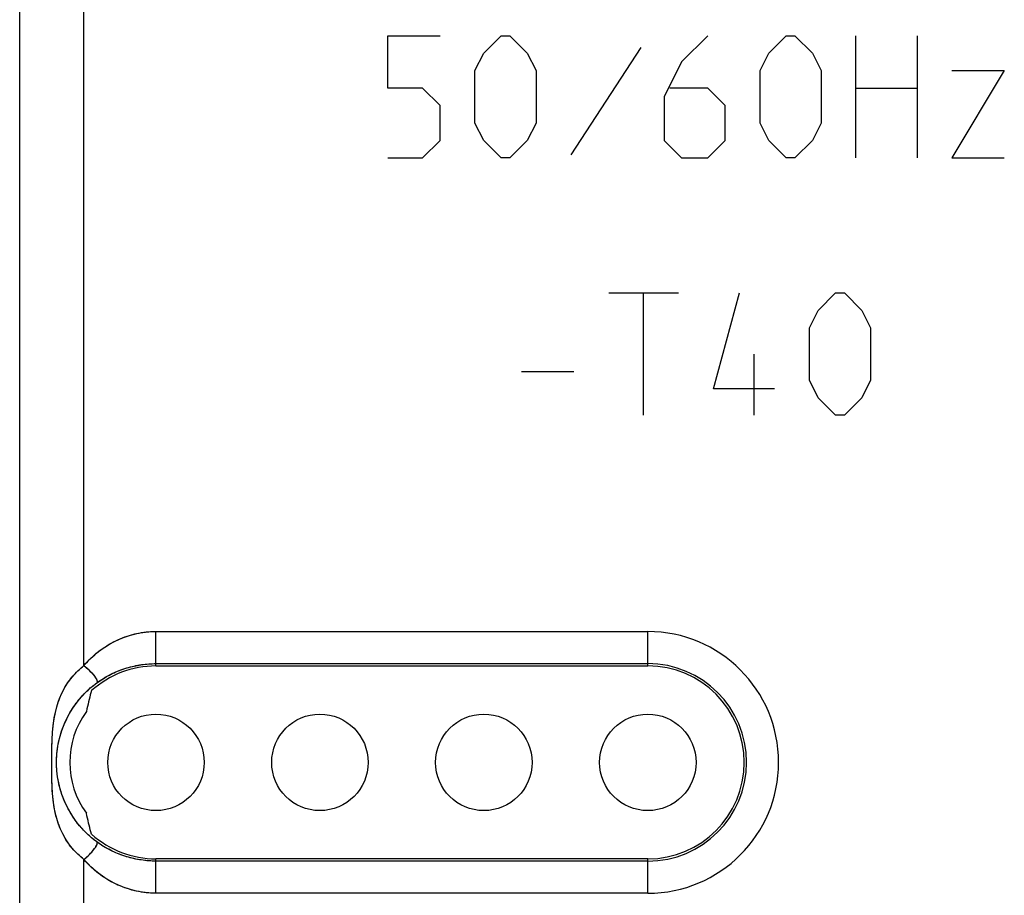
# Model space of a CAD drawing. Units: millimetres. Extents: x 119.1 to 164, y 74.1 to 123.1.
# Drawn here: x 131 to 146.3, y 98.1 to 111.8 of the extents above; entities that cross this region are included whole.
import ezdxf

# ---------------------------------------------------------------- set-up
doc = ezdxf.new("R2010")
doc.units = ezdxf.units.MM
doc.header["$LTSCALE"] = 16.335
doc.layers.get('0').update_dxf_attribs({"linetype": 'CONTINUOUS'})
for name, color, linetype in [('ASSI', 7, 'CONTINUOUS'), ('CURVE', 7, 'CONTINUOUS'), ('IMPORT_IGES', 7, 'CONTINUOUS')]:
    doc.layers.add(name, color=color, linetype=linetype)

msp = doc.modelspace()

# ---------------------------------------------------------------- linework, layer by layer
at = {"color": 250, "linetype": 'CONTINUOUS'}
for p, q in [((132.011, 101.709), (132.011, 117.867)), ((131.011, 80.34), (131.011, 116.867)), ((133.131, 101.703), (133.131, 102.239)), ((133.131, 102.239), (140.781, 102.239)), ((140.781, 101.703), (140.781, 102.239)), ((133.131, 101.739), (140.781, 101.739)), ((131.509, 100.06), (131.509, 100.179)), ((132.011, 79.34), (132.011, 98.693)), ((133.131, 98.168), (133.131, 98.703)), ((140.781, 98.668), (133.131, 98.668)), ((140.781, 98.168), (140.781, 98.703)), ((140.781, 98.168), (133.131, 98.168))]:
    msp.add_line(p, q, dxfattribs=at)
at = {"color": 7, "linetype": 'CONTINUOUS'}
for p, q in [((133.131, 101.703), (140.781, 101.703)), ((132.11, 101.252), (132.101, 101.218)), ((132.083, 101.146), (132.074, 101.11)), ((132.092, 101.182), (132.083, 101.146)), ((132.101, 101.218), (132.092, 101.182)), ((132.049, 100.994), (132.048, 100.994)), ((132.048, 100.994), (132.048, 100.993)), ((132.049, 100.995), (132.049, 100.994)), ((132.048, 99.414), (132.048, 99.413)), ((132.048, 99.413), (132.049, 99.413)), ((132.049, 99.413), (132.049, 99.412)), ((132.083, 99.26), (132.074, 99.297)), ((132.092, 99.225), (132.083, 99.26)), ((132.101, 99.189), (132.092, 99.225)), ((132.11, 99.155), (132.101, 99.189)), ((140.781, 98.703), (133.131, 98.703))]:
    msp.add_line(p, q, dxfattribs=at)
at = {"color": 250, "linetype": 'CONTINUOUS'}
for points in [[(132.011, 101.709), (132.037, 101.739), (132.064, 101.769), (132.091, 101.797), (132.119, 101.825), (132.148, 101.852), (132.178, 101.878), (132.208, 101.904), (132.239, 101.929), (132.271, 101.952), (132.303, 101.975), (132.335, 101.997), (132.368, 102.018), (132.402, 102.039), (132.436, 102.058), (132.47, 102.076), (132.505, 102.094), (132.54, 102.11), (132.576, 102.126), (132.612, 102.14), (132.648, 102.154), (132.684, 102.166), (132.721, 102.178), (132.758, 102.189), (132.795, 102.198), (132.832, 102.207), (132.869, 102.214), (132.906, 102.221), (132.944, 102.226), (132.981, 102.231), (133.019, 102.234), (133.056, 102.237), (133.093, 102.238), (133.131, 102.239)], [(131.51, 100.337), (131.511, 100.418), (131.512, 100.46), (131.514, 100.502), (131.515, 100.545), (131.517, 100.588), (131.52, 100.632), (131.523, 100.675), (131.527, 100.72), (131.531, 100.764), (131.537, 100.809), (131.543, 100.854), (131.55, 100.898), (131.558, 100.941), (131.568, 100.984), (131.577, 101.026), (131.588, 101.066), (131.599, 101.104), (131.611, 101.141), (131.624, 101.177), (131.637, 101.211), (131.651, 101.245), (131.666, 101.278), (131.682, 101.31), (131.698, 101.34), (131.715, 101.371), (131.732, 101.4), (131.75, 101.428), (131.769, 101.456), (131.789, 101.483), (131.809, 101.509), (131.829, 101.534), (131.851, 101.559), (131.872, 101.582), (131.894, 101.605), (131.917, 101.628), (131.94, 101.649), (131.963, 101.67), (131.987, 101.69), (132.011, 101.709)], [(132.011, 101.709), (132.044, 101.681), (132.075, 101.652), (132.104, 101.623), (132.131, 101.595), (132.154, 101.568), (132.175, 101.542), (132.191, 101.518), (132.204, 101.496), (132.213, 101.477), (132.217, 101.462), (132.216, 101.449), (132.211, 101.44)], [(132.211, 101.44), (132.237, 101.459), (132.263, 101.476), (132.289, 101.494), (132.316, 101.51), (132.343, 101.526), (132.37, 101.542), (132.397, 101.556), (132.424, 101.57), (132.452, 101.584), (132.479, 101.597), (132.507, 101.609), (132.535, 101.621), (132.563, 101.633), (132.591, 101.643), (132.619, 101.653), (132.648, 101.663), (132.676, 101.672), (132.705, 101.68), (132.733, 101.688), (132.761, 101.695), (132.79, 101.702), (132.818, 101.708), (132.847, 101.713), (132.875, 101.718), (132.904, 101.723), (132.932, 101.726), (132.961, 101.73), (132.989, 101.733), (133.018, 101.735), (133.046, 101.737), (133.074, 101.738), (133.103, 101.739), (133.131, 101.739)], [(132.213, 98.966), (132.197, 98.977), (132.18, 98.99), (132.164, 99.003), (132.147, 99.016), (132.13, 99.031), (132.113, 99.045), (132.095, 99.061), (132.077, 99.077), (132.06, 99.094), (132.042, 99.111), (132.023, 99.129), (132.005, 99.148), (131.987, 99.168), (131.968, 99.189), (131.95, 99.21), (131.931, 99.232), (131.913, 99.255), (131.894, 99.279), (131.876, 99.304), (131.858, 99.33), (131.839, 99.358), (131.821, 99.386), (131.802, 99.416), (131.784, 99.448), (131.766, 99.481), (131.748, 99.516), (131.73, 99.552), (131.713, 99.589), (131.697, 99.628), (131.682, 99.667), (131.668, 99.706), (131.655, 99.746), (131.643, 99.786), (131.632, 99.826), (131.622, 99.866), (131.614, 99.906), (131.606, 99.946), (131.6, 99.986), (131.595, 100.026), (131.591, 100.065), (131.588, 100.103), (131.586, 100.142), (131.585, 100.18), (131.585, 100.218), (131.585, 100.256), (131.587, 100.294), (131.59, 100.332), (131.594, 100.371), (131.599, 100.41), (131.605, 100.45), (131.612, 100.49), (131.62, 100.53), (131.629, 100.57), (131.64, 100.61), (131.651, 100.65), (131.664, 100.69), (131.678, 100.729), (131.693, 100.768), (131.709, 100.807), (131.726, 100.845), (131.743, 100.882), (131.761, 100.917), (131.779, 100.951), (131.798, 100.983), (131.816, 101.014), (131.835, 101.043), (131.854, 101.071), (131.872, 101.097), (131.891, 101.123), (131.909, 101.147), (131.928, 101.17), (131.946, 101.193), (131.965, 101.215), (131.984, 101.235), (132.002, 101.255), (132.02, 101.275), (132.039, 101.293), (132.057, 101.311), (132.075, 101.328), (132.093, 101.344), (132.11, 101.36), (132.128, 101.375), (132.145, 101.389), (132.162, 101.403), (132.178, 101.416), (132.195, 101.428), (132.211, 101.44)], [(131.509, 100.179), (131.51, 100.297), (131.51, 100.337)], [(132.011, 98.693), (131.987, 98.712), (131.963, 98.732), (131.94, 98.753), (131.917, 98.774), (131.894, 98.797), (131.872, 98.819), (131.85, 98.843), (131.829, 98.867), (131.808, 98.892), (131.788, 98.918), (131.769, 98.945), (131.75, 98.972), (131.731, 99), (131.714, 99.029), (131.697, 99.059), (131.681, 99.09), (131.665, 99.121), (131.65, 99.154), (131.636, 99.187), (131.623, 99.221), (131.61, 99.256), (131.598, 99.293), (131.587, 99.331), (131.576, 99.37), (131.566, 99.411), (131.557, 99.453), (131.549, 99.496), (131.542, 99.54), (131.535, 99.585), (131.53, 99.629), (131.525, 99.674), (131.521, 99.719), (131.518, 99.763), (131.516, 99.807), (131.514, 99.85), (131.512, 99.893), (131.511, 99.936), (131.51, 99.978), (131.51, 100.019), (131.509, 100.06)], [(132.011, 98.693), (132.044, 98.722), (132.075, 98.751), (132.105, 98.78), (132.132, 98.809), (132.156, 98.837), (132.176, 98.863), (132.193, 98.887), (132.206, 98.909), (132.214, 98.928), (132.218, 98.944), (132.218, 98.957), (132.213, 98.966)], [(133.131, 98.668), (133.102, 98.668), (133.074, 98.669), (133.046, 98.67), (133.017, 98.672), (132.989, 98.674), (132.96, 98.677), (132.931, 98.681), (132.903, 98.685), (132.874, 98.689), (132.846, 98.694), (132.817, 98.7), (132.788, 98.706), (132.76, 98.713), (132.731, 98.72), (132.703, 98.728), (132.674, 98.736), (132.646, 98.745), (132.618, 98.754), (132.59, 98.764), (132.562, 98.775), (132.534, 98.786), (132.506, 98.798), (132.478, 98.81), (132.451, 98.823), (132.424, 98.837), (132.397, 98.851), (132.37, 98.866), (132.343, 98.881), (132.316, 98.897), (132.29, 98.913), (132.264, 98.93), (132.238, 98.947), (132.213, 98.966)], [(133.131, 98.168), (133.093, 98.169), (133.056, 98.17), (133.018, 98.173), (132.98, 98.176), (132.943, 98.181), (132.905, 98.186), (132.868, 98.193), (132.83, 98.2), (132.793, 98.209), (132.756, 98.218), (132.719, 98.229), (132.682, 98.24), (132.645, 98.253), (132.609, 98.267), (132.573, 98.281), (132.538, 98.296), (132.503, 98.313), (132.468, 98.33), (132.433, 98.348), (132.399, 98.368), (132.366, 98.388), (132.333, 98.409), (132.301, 98.43), (132.269, 98.453), (132.237, 98.477), (132.207, 98.501), (132.177, 98.526), (132.147, 98.552), (132.119, 98.579), (132.091, 98.607), (132.063, 98.635), (132.037, 98.664), (132.011, 98.693)]]:
    msp.add_lwpolyline(points, dxfattribs=at)
at = {"color": 7, "linetype": 'CONTINUOUS'}
for points in [[(132.128, 101.32), (132.119, 101.286), (132.11, 101.252)], [(132.074, 101.11), (132.066, 101.073), (132.057, 101.035), (132.049, 100.995)], [(132.074, 99.297), (132.066, 99.334), (132.057, 99.372), (132.049, 99.412)], [(132.128, 99.087), (132.119, 99.121), (132.11, 99.155)]]:
    msp.add_lwpolyline(points, dxfattribs=at)
at = {"color": 250, "linetype": 'CONTINUOUS'}
for centre, radius, start, end in [((140.781, 100.203), 2.035, 270, 90), ((140.781, 100.203), 1.536, 270, 90), ((133.131, 100.203), 1.341, 143.81, 143.8898), ((133.131, 100.203), 1.341, 216.1102, 216.19)]:
    msp.add_arc(centre, radius, start, end, dxfattribs=at)
at = {"color": 7, "linetype": 'CONTINUOUS'}
for centre, radius, start, end in [((133.131, 100.203), 1.5, 90, 131.9258), ((140.781, 100.203), 1.5, 270, 90), ((133.131, 100.203), 1.34, 143.8898, 216.1102), ((133.131, 100.203), 1.5, 228.0742, 270)]:
    msp.add_arc(centre, radius, start, end, dxfattribs=at)
at = {"layer": 'ASSI', "color": 250, "linetype": 'CONTINUOUS'}
for p, q in [((132.011, 101.709), (132.011, 117.867)), ((131.011, 80.34), (131.011, 116.867)), ((133.131, 101.703), (133.131, 102.239)), ((133.131, 102.239), (140.781, 102.239)), ((140.781, 101.703), (140.781, 102.239)), ((133.131, 101.739), (140.781, 101.739)), ((132.011, 79.34), (132.011, 98.693)), ((133.131, 98.168), (133.131, 98.703)), ((140.781, 98.668), (133.131, 98.668)), ((140.781, 98.168), (140.781, 98.703)), ((140.781, 98.168), (133.131, 98.168))]:
    msp.add_line(p, q, dxfattribs=at)
at = {"layer": 'ASSI', "color": 7, "linetype": 'CONTINUOUS'}
for p, q in [((133.131, 101.703), (140.781, 101.703)), ((132.11, 101.252), (132.101, 101.218)), ((132.083, 101.146), (132.074, 101.11)), ((132.092, 101.182), (132.083, 101.146)), ((132.101, 101.218), (132.092, 101.182)), ((132.049, 100.994), (132.048, 100.994)), ((132.048, 100.994), (132.048, 100.994)), ((132.048, 100.994), (132.048, 100.993)), ((132.049, 100.995), (132.049, 100.994)), ((132.048, 99.414), (132.048, 99.413)), ((132.048, 99.414), (132.048, 99.414)), ((132.048, 99.413), (132.049, 99.413)), ((132.049, 99.413), (132.049, 99.412)), ((132.083, 99.26), (132.074, 99.297)), ((132.092, 99.225), (132.083, 99.26)), ((132.101, 99.189), (132.092, 99.225)), ((132.11, 99.155), (132.101, 99.189)), ((140.781, 98.703), (133.131, 98.703))]:
    msp.add_line(p, q, dxfattribs=at)
at = {"layer": 'ASSI', "color": 250, "linetype": 'CONTINUOUS'}
for points in [[(132.011, 101.709), (132.07, 101.775), (132.131, 101.836), (132.196, 101.894), (132.264, 101.948), (132.335, 101.997), (132.409, 102.043), (132.484, 102.084), (132.562, 102.12), (132.641, 102.151), (132.721, 102.178), (132.802, 102.2), (132.884, 102.217), (132.966, 102.229), (133.048, 102.236), (133.131, 102.239)], [(131.509, 100.069), (131.51, 100.314), (131.511, 100.439), (131.516, 100.558), (131.523, 100.671), (131.533, 100.778), (131.547, 100.88), (131.566, 100.977), (131.589, 101.068), (131.616, 101.154), (131.646, 101.233), (131.681, 101.308), (131.719, 101.377), (131.76, 101.443), (131.805, 101.504), (131.853, 101.561), (131.903, 101.615), (131.956, 101.664), (132.011, 101.709)], [(132.011, 101.709), (132.033, 101.691), (132.054, 101.672), (132.075, 101.652), (132.095, 101.633), (132.113, 101.614), (132.131, 101.595), (132.147, 101.577), (132.162, 101.559), (132.175, 101.542), (132.186, 101.526), (132.196, 101.51), (132.204, 101.496), (132.21, 101.483), (132.214, 101.472), (132.217, 101.462), (132.217, 101.453), (132.215, 101.446), (132.211, 101.44)], [(132.211, 101.44), (132.282, 101.489), (132.355, 101.533), (132.43, 101.573), (132.506, 101.609), (132.583, 101.64), (132.661, 101.667), (132.739, 101.689), (132.818, 101.707), (132.896, 101.721), (132.975, 101.731), (133.053, 101.737), (133.131, 101.739)], [(132.213, 98.966), (132.16, 99.006), (132.106, 99.051), (132.052, 99.101), (131.998, 99.156), (131.944, 99.218), (131.891, 99.285), (131.839, 99.359), (131.789, 99.439), (131.744, 99.523), (131.704, 99.611), (131.669, 99.702), (131.641, 99.794), (131.618, 99.886), (131.601, 99.978), (131.59, 100.07), (131.585, 100.158), (131.585, 100.246), (131.59, 100.334), (131.601, 100.425), (131.617, 100.517), (131.639, 100.609), (131.668, 100.701), (131.702, 100.792), (131.742, 100.88), (131.787, 100.964), (131.836, 101.045), (131.888, 101.119), (131.941, 101.187), (131.995, 101.248), (132.05, 101.304), (132.104, 101.355), (132.158, 101.4), (132.211, 101.44)], [(132.011, 98.693), (131.956, 98.738), (131.903, 98.787), (131.853, 98.84), (131.805, 98.897), (131.759, 98.958), (131.718, 99.023), (131.68, 99.092), (131.645, 99.165), (131.614, 99.244), (131.588, 99.329), (131.565, 99.419), (131.546, 99.514), (131.532, 99.615), (131.522, 99.721), (131.514, 99.832), (131.51, 99.949), (131.509, 100.069)], [(132.011, 98.693), (132.033, 98.712), (132.055, 98.732), (132.075, 98.751), (132.095, 98.771), (132.114, 98.79), (132.132, 98.809), (132.148, 98.828), (132.163, 98.846), (132.176, 98.863), (132.188, 98.879), (132.198, 98.895), (132.206, 98.909), (132.212, 98.922), (132.216, 98.934), (132.218, 98.944), (132.219, 98.953), (132.217, 98.96), (132.213, 98.966)], [(133.131, 98.668), (133.053, 98.67), (132.974, 98.676), (132.896, 98.686), (132.817, 98.7), (132.739, 98.718), (132.66, 98.74), (132.583, 98.767), (132.506, 98.798), (132.43, 98.833), (132.356, 98.873), (132.284, 98.917), (132.213, 98.966)], [(133.131, 98.168), (133.048, 98.171), (132.965, 98.178), (132.883, 98.19), (132.8, 98.207), (132.719, 98.229), (132.638, 98.256), (132.559, 98.287), (132.482, 98.323), (132.406, 98.364), (132.333, 98.409), (132.262, 98.458), (132.195, 98.511), (132.13, 98.568), (132.069, 98.629), (132.011, 98.693)]]:
    msp.add_lwpolyline(points, dxfattribs=at)
at = {"layer": 'ASSI', "color": 7, "linetype": 'CONTINUOUS'}
for points in [[(132.128, 101.32), (132.119, 101.286), (132.11, 101.252)], [(132.074, 101.11), (132.066, 101.072), (132.057, 101.034), (132.049, 100.995)], [(132.074, 99.297), (132.066, 99.335), (132.057, 99.373), (132.049, 99.412)], [(132.128, 99.087), (132.119, 99.121), (132.11, 99.155)]]:
    msp.add_lwpolyline(points, dxfattribs=at)
at = {"layer": 'ASSI', "color": 250, "linetype": 'CONTINUOUS'}
for centre, radius, start, end in [((140.781, 100.203), 2.035, 270, 90), ((140.781, 100.203), 1.536, 270, 90), ((133.131, 100.203), 1.341, 143.81, 143.8898), ((133.131, 100.203), 1.341, 216.1102, 216.19)]:
    msp.add_arc(centre, radius, start, end, dxfattribs=at)
at = {"layer": 'ASSI', "color": 7, "linetype": 'CONTINUOUS'}
for centre, radius, start, end in [((133.131, 100.203), 1.5, 90, 131.9258), ((140.781, 100.203), 1.5, 270, 90), ((133.131, 100.203), 1.34, 143.8898, 216.1102), ((133.131, 100.203), 1.5, 228.0742, 270)]:
    msp.add_arc(centre, radius, start, end, dxfattribs=at)
at = {"layer": 'CURVE', "color": 250, "linetype": 'CONTINUOUS'}
for p, q in [((136.735, 110.689), (136.735, 111.503)), ((136.735, 111.503), (137.55, 111.503)), ((138.228, 111.232), (138.5, 111.503)), ((138.5, 111.503), (138.635, 111.503)), ((138.635, 111.503), (138.907, 111.232)), ((141.712, 111.503), (141.305, 111.096)), ((142.662, 111.232), (142.933, 111.503)), ((142.933, 111.503), (143.069, 111.503)), ((143.069, 111.503), (143.34, 111.232)), ((144.019, 109.603), (144.019, 111.503)), ((144.969, 111.503), (144.969, 109.603)), ((138.093, 110.961), (138.228, 111.232)), ((138.907, 111.232), (139.043, 110.961)), ((140.671, 111.323), (139.585, 109.649)), ((142.526, 110.961), (142.662, 111.232)), ((143.34, 111.232), (143.476, 110.961)), ((141.305, 111.096), (141.033, 110.553)), ((138.093, 110.146), (138.093, 110.961)), ((139.043, 110.961), (139.043, 110.146)), ((142.526, 110.146), (142.526, 110.961)), ((143.476, 110.961), (143.476, 110.146)), ((146.326, 110.961), (145.512, 109.603)), ((145.512, 110.961), (146.326, 110.961)), ((137.278, 110.689), (136.735, 110.689)), ((137.55, 110.418), (137.278, 110.689)), ((141.712, 110.689), (141.124, 110.689)), ((141.983, 110.418), (141.712, 110.689)), ((144.019, 110.689), (144.969, 110.689)), ((141.033, 110.553), (141.033, 109.875)), ((137.55, 109.875), (137.55, 110.418)), ((141.983, 109.875), (141.983, 110.418)), ((138.228, 109.875), (138.093, 110.146)), ((139.043, 110.146), (138.907, 109.875)), ((142.662, 109.875), (142.526, 110.146)), ((143.476, 110.146), (143.34, 109.875)), ((137.278, 109.603), (137.55, 109.875)), ((138.5, 109.603), (138.228, 109.875)), ((138.907, 109.875), (138.635, 109.603)), ((141.033, 109.875), (141.305, 109.603)), ((141.712, 109.603), (141.983, 109.875)), ((142.933, 109.603), (142.662, 109.875)), ((143.34, 109.875), (143.069, 109.603)), ((136.735, 109.603), (137.278, 109.603)), ((138.635, 109.603), (138.5, 109.603)), ((141.305, 109.603), (141.712, 109.603)), ((143.069, 109.603), (142.933, 109.603)), ((145.512, 109.603), (146.326, 109.603)), ((140.174, 107.503), (141.259, 107.503)), ((140.716, 105.603), (140.716, 107.503)), ((141.802, 106.011), (142.209, 107.503)), ((143.431, 107.232), (143.702, 107.503)), ((143.702, 107.503), (143.838, 107.503)), ((143.838, 107.503), (144.109, 107.232)), ((143.295, 106.961), (143.431, 107.232)), ((144.109, 107.232), (144.245, 106.961)), ((143.295, 106.146), (143.295, 106.961)), ((144.245, 106.961), (144.245, 106.146)), ((142.435, 105.603), (142.435, 106.553)), ((138.816, 106.282), (139.631, 106.282)), ((143.431, 105.875), (143.295, 106.146)), ((144.245, 106.146), (144.109, 105.875)), ((142.752, 106.011), (141.802, 106.011)), ((143.702, 105.603), (143.431, 105.875)), ((144.109, 105.875), (143.838, 105.603)), ((143.838, 105.603), (143.702, 105.603))]:
    msp.add_line(p, q, dxfattribs=at)
at = {"layer": 'IMPORT_IGES', "color": 7, "linetype": 'CONTINUOUS'}
for centre in [(133.131, 100.203), (135.681, 100.203), (138.231, 100.203), (140.781, 100.203)]:
    msp.add_circle(centre, 0.75, dxfattribs=at)

doc.saveas('drawing.dxf')
